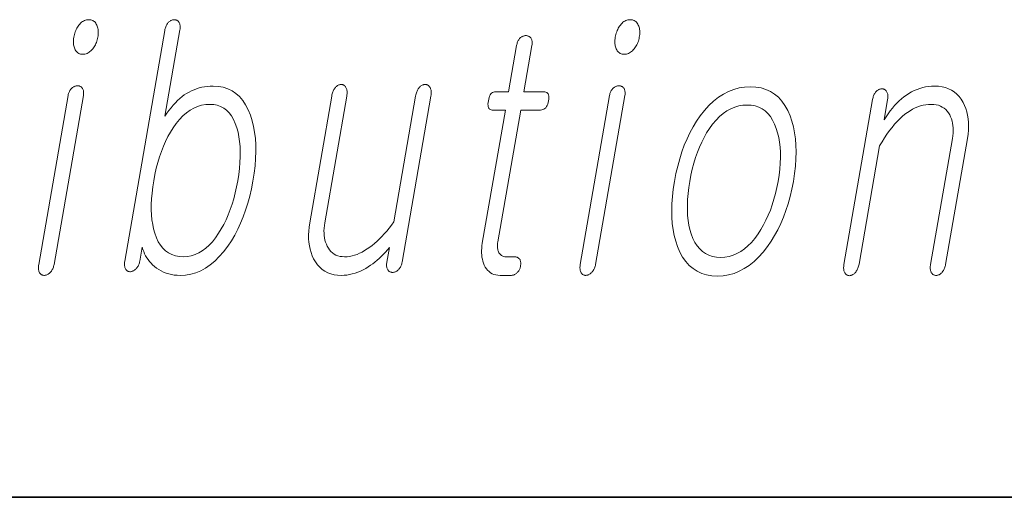
# Model space of a CAD drawing. Extents: x 0 to 210, y 0 to 297.
# Drawn here: x 122 to 127, y 10 to 12 of the extents above; entities that cross this region are included whole.
import ezdxf

# ---------------------------------------------------------------- set-up
doc = ezdxf.new("R2010")
doc.units = 0

msp = doc.modelspace()

# ---------------------------------------------------------------- linework, layer by layer
at = {"color": 7, "lineweight": 35}
msp.add_line((20, 10), (200, 10), dxfattribs=at)
msp.add_line((20, 10), (200, 10), dxfattribs=at)
at = {"color": 7, "lineweight": 13}
for points in [[(122.612579, 12.235903), (122.607208, 12.235654), (122.602005, 12.234908), (122.596954, 12.233665), (122.592072, 12.231924), (122.587357, 12.229686), (122.582802, 12.22695), (122.578415, 12.223717), (122.574188, 12.219986), (122.570122, 12.215758), (122.566223, 12.211033), (122.562798, 12.206261), (122.559616, 12.201271), (122.556671, 12.196064), (122.553955, 12.190639), (122.551476, 12.184997), (122.549232, 12.179136), (122.547218, 12.173059), (122.545448, 12.166763), (122.543907, 12.16025), (122.542603, 12.15352), (122.541626, 12.147099), (122.540955, 12.140898), (122.540596, 12.134913), (122.54055, 12.129147), (122.540817, 12.123597), (122.541382, 12.118266), (122.542267, 12.113152), (122.543465, 12.108255), (122.544968, 12.103577), (122.546783, 12.099115), (122.549042, 12.09439), (122.551643, 12.090162), (122.554573, 12.086432), (122.557846, 12.083199), (122.561447, 12.080462), (122.565384, 12.078224), (122.569664, 12.076484), (122.574272, 12.07524), (122.579224, 12.074493), (122.584511, 12.074245), (122.589676, 12.074493), (122.594727, 12.07524), (122.599655, 12.076484), (122.604477, 12.078224), (122.609169, 12.080462), (122.613747, 12.083199), (122.618202, 12.086432), (122.622543, 12.090162), (122.62677, 12.09439), (122.630875, 12.099115), (122.634499, 12.103856), (122.637863, 12.108753), (122.640961, 12.113805), (122.643784, 12.119012), (122.646332, 12.124374), (122.648621, 12.129892), (122.650635, 12.135567), (122.652397, 12.141396), (122.653877, 12.14738), (122.65509, 12.15352), (122.656113, 12.16025), (122.656799, 12.166763), (122.65715, 12.173059), (122.657181, 12.179136), (122.65686, 12.184997), (122.656219, 12.190639), (122.655243, 12.196064), (122.653931, 12.201271), (122.652283, 12.206261), (122.650307, 12.211033), (122.647842, 12.215757), (122.645081, 12.219986), (122.642044, 12.223717), (122.638702, 12.22695), (122.635086, 12.229686), (122.631165, 12.231924), (122.626953, 12.233665), (122.622452, 12.234908), (122.617668, 12.235654)], [(122.968414, 12.184608), (122.781097, 11.105851), (122.780365, 11.100986), (122.779892, 11.096338), (122.779694, 11.091908), (122.779755, 11.087696), (122.78009, 11.083701), (122.780685, 11.079924), (122.78154, 11.076365), (122.782669, 11.073022), (122.784058, 11.069898), (122.785706, 11.066991), (122.787224, 11.064923), (122.788895, 11.063074), (122.79071, 11.061441), (122.792679, 11.060027), (122.7948, 11.05883), (122.797073, 11.057851), (122.7995, 11.05709), (122.802078, 11.056545), (122.804802, 11.056219), (122.807678, 11.05611), (122.810448, 11.05653), (122.813187, 11.057167), (122.815887, 11.058022), (122.818565, 11.059094), (122.821205, 11.060385), (122.823822, 11.061893), (122.826401, 11.063618), (122.828957, 11.065561), (122.831482, 11.067721), (122.833969, 11.0701), (122.836624, 11.072975), (122.839088, 11.076007), (122.841347, 11.079193), (122.843399, 11.082535), (122.845261, 11.086033), (122.846916, 11.089685), (122.848373, 11.093493), (122.849632, 11.097458), (122.850685, 11.101577), (122.851547, 11.105851), (122.862885, 11.171136), (122.866043, 11.160442), (122.869774, 11.150121), (122.874069, 11.140172), (122.878922, 11.130597), (122.884354, 11.121395), (122.890343, 11.112566), (122.896896, 11.104111), (122.904015, 11.096027), (122.911697, 11.088318), (122.919945, 11.08098), (122.929871, 11.073007), (122.940277, 11.065872), (122.951172, 11.059577), (122.962555, 11.054121), (122.974419, 11.049504), (122.986771, 11.045727), (122.999611, 11.042789), (123.012939, 11.04069), (123.026756, 11.039432), (123.041054, 11.039012), (123.065987, 11.04038), (123.090317, 11.044483), (123.114059, 11.051323), (123.137215, 11.060898), (123.159767, 11.073209), (123.181732, 11.088255), (123.203102, 11.106038), (123.223877, 11.126555), (123.244064, 11.14981), (123.263657, 11.175799), (123.280327, 11.20095), (123.295914, 11.227282), (123.31041, 11.254794), (123.323807, 11.283488), (123.336121, 11.313364), (123.347336, 11.344421), (123.357468, 11.376659), (123.366516, 11.410079), (123.374466, 11.44468), (123.381332, 11.480463), (123.386993, 11.516835), (123.391151, 11.551965), (123.393799, 11.585852), (123.394928, 11.618494), (123.394554, 11.649893), (123.39267, 11.680048), (123.389267, 11.70896), (123.384354, 11.736629), (123.37793, 11.763053), (123.37001, 11.788235), (123.359436, 11.814224), (123.347328, 11.837479), (123.333679, 11.857996), (123.318481, 11.875779), (123.301743, 11.890825), (123.283463, 11.903136), (123.263641, 11.912711), (123.242271, 11.919551), (123.21936, 11.923655), (123.194908, 11.925022), (123.181396, 11.924681), (123.168129, 11.923655), (123.155106, 11.921945), (123.142326, 11.919551), (123.129791, 11.916473), (123.117508, 11.912711), (123.105469, 11.908266), (123.093658, 11.903136), (123.082108, 11.897323), (123.070801, 11.890825), (123.059921, 11.883597), (123.049202, 11.875592), (123.038643, 11.86681), (123.028244, 11.85725), (123.018005, 11.846913), (123.007935, 11.835799), (122.998016, 11.823908), (122.988258, 11.81124), (122.978661, 11.797794), (122.969223, 11.783571), (123.039406, 12.187716), (123.040085, 12.192286), (123.040512, 12.19667), (123.040665, 12.200867), (123.040573, 12.204877), (123.040207, 12.208701), (123.039589, 12.212338), (123.038712, 12.215789), (123.037582, 12.219053), (123.036179, 12.222131), (123.034523, 12.225022), (123.032806, 12.22709), (123.030975, 12.228939), (123.029037, 12.230572), (123.027008, 12.231986), (123.024857, 12.233183), (123.022614, 12.234162), (123.020248, 12.234923), (123.017792, 12.235468), (123.015228, 12.235794), (123.01255, 12.235903), (123.009621, 12.235779), (123.006737, 12.235406), (123.003899, 12.234784), (123.001114, 12.233913), (122.998375, 12.232794), (122.995682, 12.231426), (122.993042, 12.22981), (122.990448, 12.227944), (122.987892, 12.22583), (122.985397, 12.223468), (122.982941, 12.220561), (122.980667, 12.217437), (122.978546, 12.214095), (122.976601, 12.210535), (122.974823, 12.206758), (122.973206, 12.202763), (122.971756, 12.19855), (122.970474, 12.19412), (122.96936, 12.189473)], [(125.148735, 12.235903), (125.143364, 12.235654), (125.138153, 12.234908), (125.13311, 12.233665), (125.128227, 12.231924), (125.123512, 12.229686), (125.118958, 12.22695), (125.114563, 12.223717), (125.110336, 12.219986), (125.106277, 12.215758), (125.102371, 12.211033), (125.098953, 12.206261), (125.095764, 12.201271), (125.092819, 12.196064), (125.090103, 12.190639), (125.087631, 12.184997), (125.085388, 12.179136), (125.083374, 12.173059), (125.081604, 12.166763), (125.080063, 12.16025), (125.078751, 12.15352), (125.077774, 12.1471), (125.077103, 12.140898), (125.076752, 12.134913), (125.076706, 12.129147), (125.076965, 12.123597), (125.077545, 12.118266), (125.078423, 12.113152), (125.07962, 12.108255), (125.081123, 12.103577), (125.082939, 12.099115), (125.085205, 12.09439), (125.087799, 12.090162), (125.090729, 12.086432), (125.093994, 12.083199), (125.097595, 12.080462), (125.101532, 12.078224), (125.10582, 12.076484), (125.110428, 12.07524), (125.115372, 12.074493), (125.120667, 12.074245), (125.125832, 12.074493), (125.130875, 12.07524), (125.135811, 12.076484), (125.140625, 12.078224), (125.145325, 12.080462), (125.149902, 12.083199), (125.154358, 12.086432), (125.158699, 12.090162), (125.162918, 12.09439), (125.167023, 12.099115), (125.170654, 12.103856), (125.174011, 12.108753), (125.177109, 12.113805), (125.179932, 12.119012), (125.182495, 12.124374), (125.184784, 12.129892), (125.186798, 12.135567), (125.188553, 12.141396), (125.190033, 12.14738), (125.191246, 12.15352), (125.192261, 12.16025), (125.192955, 12.166763), (125.193306, 12.173059), (125.193329, 12.179136), (125.193024, 12.184997), (125.192368, 12.190639), (125.191391, 12.196064), (125.190079, 12.201271), (125.188431, 12.206261), (125.186462, 12.211033), (125.18399, 12.215758), (125.181244, 12.219986), (125.178192, 12.223717), (125.174858, 12.22695), (125.171234, 12.229686), (125.167313, 12.231924), (125.163101, 12.233665), (125.158607, 12.234908), (125.153824, 12.235655)], [(124.616364, 12.114659), (124.578842, 11.898598), (124.517487, 11.898598), (124.512444, 11.898178), (124.507782, 11.896918), (124.503494, 11.89482), (124.499596, 11.891882), (124.496063, 11.888105), (124.492905, 11.883489), (124.490128, 11.878033), (124.487732, 11.871737), (124.48571, 11.864603), (124.484062, 11.856628), (124.482895, 11.848359), (124.482391, 11.840961), (124.482559, 11.834432), (124.483406, 11.828773), (124.484924, 11.823986), (124.487122, 11.820068), (124.48999, 11.817022), (124.49353, 11.814846), (124.497749, 11.81354), (124.50264, 11.813106), (124.563995, 11.813106), (124.455765, 11.189789), (124.453957, 11.177852), (124.452774, 11.166286), (124.452194, 11.155095), (124.452217, 11.144276), (124.452866, 11.13383), (124.454109, 11.123758), (124.455978, 11.114058), (124.458443, 11.104733), (124.461525, 11.095778), (124.46521, 11.087198), (124.469757, 11.078043), (124.47493, 11.069851), (124.480713, 11.062623), (124.487129, 11.056359), (124.494164, 11.051059), (124.501816, 11.046721), (124.510101, 11.043348), (124.518997, 11.040939), (124.528519, 11.039494), (124.538658, 11.039012), (124.592056, 11.039012), (124.595215, 11.039152), (124.598297, 11.039572), (124.601318, 11.040271), (124.604263, 11.04125), (124.607162, 11.042509), (124.609985, 11.044048), (124.612732, 11.045867), (124.615433, 11.047965), (124.618057, 11.050344), (124.620621, 11.053001), (124.622795, 11.055535), (124.624794, 11.058162), (124.626633, 11.060883), (124.628304, 11.063696), (124.629807, 11.066603), (124.631149, 11.069603), (124.632324, 11.072696), (124.633331, 11.075882), (124.634171, 11.079163), (124.634842, 11.082535), (124.635391, 11.086204), (124.635735, 11.089747), (124.63588, 11.093167), (124.635811, 11.096462), (124.635544, 11.099633), (124.635071, 11.10268), (124.634399, 11.105602), (124.633514, 11.1084), (124.632439, 11.111074), (124.631149, 11.113624), (124.629456, 11.115986), (124.627609, 11.1181), (124.625603, 11.119966), (124.623444, 11.121582), (124.621124, 11.12295), (124.618652, 11.124069), (124.616013, 11.124939), (124.61322, 11.125561), (124.610283, 11.125935), (124.607178, 11.126059), (124.566269, 11.126059), (124.561424, 11.126291), (124.556892, 11.126991), (124.552658, 11.128157), (124.548737, 11.129789), (124.545128, 11.131887), (124.541824, 11.134452), (124.538834, 11.137484), (124.536133, 11.140981), (124.53376, 11.144944), (124.531693, 11.149375), (124.530197, 11.153198), (124.528961, 11.157208), (124.527985, 11.161406), (124.527267, 11.165789), (124.52681, 11.170359), (124.526611, 11.175116), (124.526672, 11.180058), (124.526993, 11.185188), (124.52758, 11.190504), (124.528427, 11.196007), (124.635582, 11.813106), (124.72876, 11.813106), (124.734451, 11.81354), (124.739693, 11.814846), (124.744507, 11.817022), (124.748871, 11.820069), (124.752808, 11.823986), (124.756294, 11.828773), (124.759346, 11.834432), (124.761955, 11.840961), (124.76413, 11.848359), (124.765854, 11.856628), (124.766945, 11.864602), (124.767303, 11.871737), (124.766914, 11.878033), (124.765793, 11.883489), (124.763939, 11.888105), (124.761345, 11.891882), (124.758011, 11.89482), (124.753944, 11.896918), (124.749146, 11.898178), (124.743599, 11.898598), (124.650421, 11.898598), (124.687943, 12.114659), (124.688622, 12.119214), (124.689034, 12.12355), (124.689186, 12.12767), (124.689064, 12.131572), (124.688675, 12.135256), (124.688034, 12.138721), (124.687119, 12.141971), (124.685944, 12.145001), (124.684494, 12.147815), (124.682785, 12.150411), (124.681061, 12.152478), (124.679199, 12.154328), (124.677208, 12.15596), (124.675095, 12.157374), (124.672852, 12.158571), (124.670471, 12.159551), (124.667969, 12.160313), (124.665329, 12.160856), (124.662575, 12.161183), (124.659683, 12.161292), (124.656754, 12.161182), (124.653885, 12.160856), (124.651062, 12.160313), (124.648285, 12.159551), (124.645576, 12.158571), (124.642914, 12.157374), (124.640305, 12.15596), (124.637749, 12.154328), (124.635239, 12.152478), (124.632797, 12.150411), (124.630402, 12.147815), (124.628174, 12.145001), (124.626114, 12.141971), (124.624222, 12.138721), (124.622498, 12.135256), (124.620941, 12.131572), (124.619537, 12.12767), (124.618317, 12.12355), (124.617249, 12.119214)], [(122.515816, 11.881499), (122.378426, 11.090307), (122.377731, 11.085722), (122.377274, 11.081291), (122.377037, 11.077017), (122.377045, 11.072898), (122.377274, 11.068934), (122.377731, 11.065125), (122.378433, 11.061473), (122.379364, 11.057976), (122.380508, 11.054633), (122.381905, 11.051447), (122.383591, 11.049085), (122.385406, 11.04697), (122.387352, 11.045105), (122.389435, 11.043489), (122.391647, 11.042121), (122.393997, 11.041001), (122.396484, 11.040131), (122.399109, 11.039509), (122.401855, 11.039136), (122.404739, 11.039012), (122.407677, 11.039152), (122.410568, 11.039572), (122.413422, 11.040271), (122.416229, 11.04125), (122.418991, 11.042509), (122.421707, 11.044048), (122.424385, 11.045867), (122.427025, 11.047965), (122.429619, 11.050344), (122.432175, 11.053001), (122.43483, 11.055893), (122.437302, 11.05897), (122.439575, 11.062235), (122.44165, 11.065685), (122.443527, 11.069323), (122.445213, 11.073147), (122.446709, 11.077157), (122.448006, 11.081354), (122.449097, 11.085737), (122.450012, 11.090307), (122.587402, 11.881499), (122.588028, 11.885757), (122.588394, 11.889831), (122.588501, 11.893717), (122.588348, 11.897416), (122.587936, 11.900928), (122.587265, 11.904255), (122.586334, 11.907395), (122.585144, 11.910349), (122.583687, 11.913116), (122.581978, 11.915696), (122.580246, 11.917763), (122.578384, 11.919613), (122.576393, 11.921245), (122.57428, 11.92266), (122.572029, 11.923857), (122.569656, 11.924835), (122.567154, 11.925597), (122.564514, 11.926142), (122.561752, 11.926468), (122.558868, 11.926577), (122.555939, 11.926453), (122.553055, 11.926079), (122.550217, 11.925457), (122.547424, 11.924587), (122.544693, 11.923468), (122.542, 11.9221), (122.53936, 11.920484), (122.536758, 11.918618), (122.53421, 11.916504), (122.531708, 11.914142), (122.529373, 11.911857), (122.527199, 11.909354), (122.525192, 11.906633), (122.523346, 11.903696), (122.521683, 11.90054), (122.520172, 11.897167), (122.518829, 11.893577), (122.517662, 11.889769), (122.516655, 11.885742)], [(124.080177, 11.101188), (124.215134, 11.87839), (124.215912, 11.883551), (124.216431, 11.888463), (124.216675, 11.893126), (124.216644, 11.89754), (124.216339, 11.901706), (124.215775, 11.905623), (124.214935, 11.909291), (124.213821, 11.912711), (124.21244, 11.915882), (124.210785, 11.918804), (124.20916, 11.921463), (124.207397, 11.923841), (124.205482, 11.92594), (124.203438, 11.927758), (124.201248, 11.929296), (124.198929, 11.930556), (124.196457, 11.931535), (124.193848, 11.932235), (124.191101, 11.932654), (124.188217, 11.932795), (124.185287, 11.932654), (124.182404, 11.932235), (124.17955, 11.931535), (124.176743, 11.930556), (124.173981, 11.929296), (124.171257, 11.927758), (124.168579, 11.92594), (124.165947, 11.923841), (124.163345, 11.921463), (124.160797, 11.918804), (124.15834, 11.915882), (124.156059, 11.912711), (124.153931, 11.909291), (124.151962, 11.905623), (124.150162, 11.901706), (124.148514, 11.89754), (124.147026, 11.893126), (124.145706, 11.888463), (124.144547, 11.883551), (124.143555, 11.87839), (124.041245, 11.289271), (124.030136, 11.2741), (124.018982, 11.259675), (124.007797, 11.245996), (123.996582, 11.233064), (123.985344, 11.220877), (123.974075, 11.209436), (123.962769, 11.198743), (123.951447, 11.188794), (123.940094, 11.179592), (123.928696, 11.171136), (123.916702, 11.162572), (123.904739, 11.154908), (123.892838, 11.148147), (123.880966, 11.142286), (123.869141, 11.137328), (123.857361, 11.133271), (123.845612, 11.130116), (123.833923, 11.127862), (123.822266, 11.12651), (123.810654, 11.126059), (123.799614, 11.126555), (123.78923, 11.128048), (123.779495, 11.130535), (123.770401, 11.134017), (123.761963, 11.138494), (123.754181, 11.143965), (123.74704, 11.150432), (123.740555, 11.157892), (123.734718, 11.166348), (123.729523, 11.175799), (123.725296, 11.185001), (123.721741, 11.194576), (123.718872, 11.204525), (123.716667, 11.214846), (123.715149, 11.22554), (123.71431, 11.236608), (123.714157, 11.248048), (123.714676, 11.259862), (123.715866, 11.272048), (123.717743, 11.284608), (123.820847, 11.87839), (123.821625, 11.883551), (123.822144, 11.888463), (123.822388, 11.893126), (123.822357, 11.89754), (123.82206, 11.901706), (123.821487, 11.905623), (123.820648, 11.909291), (123.819542, 11.912711), (123.818153, 11.915882), (123.816505, 11.918804), (123.814888, 11.921463), (123.813156, 11.923841), (123.811295, 11.92594), (123.809334, 11.927758), (123.807251, 11.929296), (123.805046, 11.930556), (123.802734, 11.931535), (123.800293, 11.932235), (123.797745, 11.932654), (123.795074, 11.932795), (123.792145, 11.932654), (123.789253, 11.932235), (123.7864, 11.931535), (123.783592, 11.930556), (123.78083, 11.929296), (123.778107, 11.927758), (123.775436, 11.92594), (123.772797, 11.923841), (123.770203, 11.921463), (123.767647, 11.918804), (123.765198, 11.915882), (123.762909, 11.912711), (123.760773, 11.909291), (123.758804, 11.905623), (123.757004, 11.901706), (123.755363, 11.89754), (123.753876, 11.893126), (123.752563, 11.888463), (123.751396, 11.883551), (123.750404, 11.87839), (123.647293, 11.284608), (123.644417, 11.265302), (123.642593, 11.246556), (123.641823, 11.22837), (123.642105, 11.210742), (123.643433, 11.193675), (123.645813, 11.177167), (123.649246, 11.161219), (123.653732, 11.14583), (123.659271, 11.131001), (123.665863, 11.116732), (123.674347, 11.101965), (123.683823, 11.088753), (123.69429, 11.077095), (123.705765, 11.066991), (123.718239, 11.058442), (123.731705, 11.051447), (123.74617, 11.046007), (123.761627, 11.042121), (123.778084, 11.039789), (123.795532, 11.039012), (123.808456, 11.039416), (123.82132, 11.040628), (123.834106, 11.042649), (123.84684, 11.045478), (123.859497, 11.049115), (123.872101, 11.053561), (123.884644, 11.058815), (123.89711, 11.064878), (123.909515, 11.071748), (123.92186, 11.079427), (123.932259, 11.086204), (123.942535, 11.093478), (123.952682, 11.101251), (123.962723, 11.10952), (123.972641, 11.118286), (123.982445, 11.127551), (123.992126, 11.137312), (124.001694, 11.147572), (124.011139, 11.158328), (124.020462, 11.169581), (124.008591, 11.101188), (124.00795, 11.096913), (124.007538, 11.092794), (124.007362, 11.088831), (124.007423, 11.085022), (124.007706, 11.081369), (124.008224, 11.077872), (124.008972, 11.07453), (124.009956, 11.071343), (124.011169, 11.068313), (124.012604, 11.065436), (124.01429, 11.063074), (124.016106, 11.06096), (124.018051, 11.059094), (124.020134, 11.057478), (124.022354, 11.05611), (124.024704, 11.054991), (124.027191, 11.054121), (124.029808, 11.053499), (124.032562, 11.053126), (124.035446, 11.053001), (124.038376, 11.053126), (124.04126, 11.053499), (124.044098, 11.054121), (124.04689, 11.054991), (124.049622, 11.05611), (124.052315, 11.057478), (124.054962, 11.059094), (124.057556, 11.06096), (124.060104, 11.063074), (124.062607, 11.065436), (124.065262, 11.068313), (124.067719, 11.071343), (124.069977, 11.07453), (124.072037, 11.077872), (124.073898, 11.081369), (124.075546, 11.085022), (124.077011, 11.088831), (124.078262, 11.092794), (124.079315, 11.096913)], [(125.051971, 11.881499), (124.914581, 11.090307), (124.913887, 11.085722), (124.913422, 11.081292), (124.913193, 11.077017), (124.913193, 11.072898), (124.913422, 11.068934), (124.913887, 11.065125), (124.914581, 11.061473), (124.915512, 11.057976), (124.916672, 11.054634), (124.91806, 11.051447), (124.919739, 11.049085), (124.921555, 11.04697), (124.923508, 11.045105), (124.925583, 11.043489), (124.927803, 11.042121), (124.930153, 11.041001), (124.932632, 11.040131), (124.935257, 11.03951), (124.938011, 11.039136), (124.940895, 11.039012), (124.943832, 11.039152), (124.946716, 11.039572), (124.94957, 11.040271), (124.952377, 11.04125), (124.955139, 11.042509), (124.957863, 11.044048), (124.960541, 11.045867), (124.963181, 11.047965), (124.965775, 11.050344), (124.968323, 11.053001), (124.970985, 11.055893), (124.97345, 11.05897), (124.975723, 11.062235), (124.977798, 11.065685), (124.979675, 11.069323), (124.981369, 11.073147), (124.982864, 11.077157), (124.984161, 11.081354), (124.98526, 11.085737), (124.98616, 11.090307), (125.12355, 11.881499), (125.124176, 11.885758), (125.124542, 11.889831), (125.124649, 11.893717), (125.124496, 11.897416), (125.124084, 11.900928), (125.123413, 11.904256), (125.122482, 11.907395), (125.121292, 11.910349), (125.119843, 11.913116), (125.118134, 11.915696), (125.116394, 11.917763), (125.114532, 11.919613), (125.112549, 11.921245), (125.110428, 11.92266), (125.108185, 11.923857), (125.105812, 11.924836), (125.103302, 11.925597), (125.10067, 11.926142), (125.097916, 11.926468), (125.095016, 11.926577), (125.092087, 11.926453), (125.089203, 11.926079), (125.086372, 11.925458), (125.083588, 11.924587), (125.080849, 11.923468), (125.078156, 11.9221), (125.075516, 11.920484), (125.072922, 11.918618), (125.070366, 11.916504), (125.067863, 11.914142), (125.065521, 11.911857), (125.063354, 11.909354), (125.06134, 11.906633), (125.059502, 11.903696), (125.057831, 11.90054), (125.056328, 11.897167), (125.054985, 11.893577), (125.053818, 11.889769), (125.052811, 11.885742)], [(125.711212, 11.921913), (125.684517, 11.920546), (125.658539, 11.916442), (125.633255, 11.909603), (125.608688, 11.900027), (125.584824, 11.887716), (125.561668, 11.87267), (125.539215, 11.854888), (125.517471, 11.83437), (125.496437, 11.811115), (125.476105, 11.785126), (125.459045, 11.76024), (125.443108, 11.734079), (125.428291, 11.706644), (125.414589, 11.677935), (125.402008, 11.647949), (125.390549, 11.616691), (125.380203, 11.584157), (125.370979, 11.550348), (125.362877, 11.515265), (125.355896, 11.478909), (125.350296, 11.442846), (125.346268, 11.408028), (125.343788, 11.374453), (125.342865, 11.342121), (125.343506, 11.311032), (125.345688, 11.281188), (125.349442, 11.252587), (125.354752, 11.225229), (125.361603, 11.199116), (125.370026, 11.174245), (125.381287, 11.14796), (125.394196, 11.124442), (125.408775, 11.103691), (125.425018, 11.085706), (125.442917, 11.070489), (125.462479, 11.058038), (125.483704, 11.048354), (125.506592, 11.041437), (125.531143, 11.037287), (125.557358, 11.035903), (125.583832, 11.037287), (125.609627, 11.041437), (125.63475, 11.048354), (125.65918, 11.058038), (125.682953, 11.070489), (125.706032, 11.085706), (125.728439, 11.103691), (125.750168, 11.124442), (125.771217, 11.14796), (125.79158, 11.174245), (125.808853, 11.199116), (125.824982, 11.225229), (125.839958, 11.252587), (125.85379, 11.281188), (125.86647, 11.311032), (125.878006, 11.342121), (125.888397, 11.374453), (125.897629, 11.408028), (125.905716, 11.442846), (125.912666, 11.478909), (125.918297, 11.515265), (125.922348, 11.550348), (125.924805, 11.584157), (125.925682, 11.616691), (125.924973, 11.64795), (125.922684, 11.677935), (125.918808, 11.706644), (125.913345, 11.734079), (125.906296, 11.76024), (125.897659, 11.785126), (125.886368, 11.811115), (125.873444, 11.83437), (125.858887, 11.854888), (125.842682, 11.87267), (125.82486, 11.887716), (125.805397, 11.900027), (125.784302, 11.909603), (125.761566, 11.916442), (125.737206, 11.920546)], [(126.283859, 11.862846), (126.149704, 11.090307), (126.148964, 11.085442), (126.14846, 11.080794), (126.148209, 11.076365), (126.148193, 11.072152), (126.148415, 11.068157), (126.14888, 11.06438), (126.149597, 11.060821), (126.150551, 11.057478), (126.151749, 11.054354), (126.153183, 11.051447), (126.154816, 11.048789), (126.156586, 11.046411), (126.158493, 11.044312), (126.160538, 11.042494), (126.162727, 11.040955), (126.165047, 11.039696), (126.167511, 11.038716), (126.17012, 11.038017), (126.172867, 11.037598), (126.175751, 11.037457), (126.17852, 11.037877), (126.181259, 11.038514), (126.18396, 11.03937), (126.18663, 11.040442), (126.189278, 11.041732), (126.191895, 11.04324), (126.194473, 11.044966), (126.197029, 11.046908), (126.199554, 11.049068), (126.202042, 11.051447), (126.204758, 11.054649), (126.207275, 11.058038), (126.20961, 11.061613), (126.211731, 11.065374), (126.213669, 11.069323), (126.215408, 11.073458), (126.216957, 11.077779), (126.218307, 11.082287), (126.219467, 11.086981), (126.220428, 11.091862), (126.316513, 11.645229), (126.327972, 11.664613), (126.339523, 11.68297), (126.351166, 11.700302), (126.362915, 11.716608), (126.374741, 11.731888), (126.386673, 11.746141), (126.398697, 11.75937), (126.410812, 11.771571), (126.423019, 11.782747), (126.435333, 11.792898), (126.447235, 11.801758), (126.459244, 11.809686), (126.471359, 11.81668), (126.483597, 11.822742), (126.495941, 11.827872), (126.5084, 11.832069), (126.520966, 11.835333), (126.533646, 11.837665), (126.546432, 11.839064), (126.559326, 11.83953), (126.570824, 11.839032), (126.581665, 11.837541), (126.591858, 11.835053), (126.601395, 11.831572), (126.610291, 11.827095), (126.61853, 11.821623), (126.626129, 11.815157), (126.633072, 11.807695), (126.639359, 11.79924), (126.645004, 11.789789), (126.649498, 11.780851), (126.653267, 11.771447), (126.656326, 11.761577), (126.658676, 11.75124), (126.660294, 11.740437), (126.661201, 11.729167), (126.661392, 11.717432), (126.660858, 11.70523), (126.659615, 11.692561), (126.657654, 11.679426), (126.555351, 11.090307), (126.554657, 11.085722), (126.554199, 11.081292), (126.553963, 11.077017), (126.55397, 11.072898), (126.554199, 11.068934), (126.554657, 11.065125), (126.555359, 11.061473), (126.55629, 11.057976), (126.557442, 11.054634), (126.55883, 11.051447), (126.560516, 11.049085), (126.562332, 11.04697), (126.564278, 11.045105), (126.56636, 11.043489), (126.568573, 11.042121), (126.570923, 11.041001), (126.57341, 11.040132), (126.576035, 11.03951), (126.578781, 11.039136), (126.581665, 11.039012), (126.584381, 11.039136), (126.587074, 11.03951), (126.589737, 11.040132), (126.592377, 11.041001), (126.594994, 11.042121), (126.59758, 11.043489), (126.600143, 11.045105), (126.602692, 11.04697), (126.605209, 11.049085), (126.607689, 11.051447), (126.610397, 11.054634), (126.612915, 11.057976), (126.615234, 11.061473), (126.61734, 11.065125), (126.619247, 11.068934), (126.620956, 11.072898), (126.622467, 11.077017), (126.623779, 11.081292), (126.624893, 11.085722), (126.625801, 11.090307), (126.728104, 11.679426), (126.731056, 11.699307), (126.732895, 11.718535), (126.733612, 11.73711), (126.733231, 11.755033), (126.731735, 11.772302), (126.729118, 11.788918), (126.725388, 11.804882), (126.720551, 11.820193), (126.7146, 11.834851), (126.707527, 11.848857), (126.698761, 11.863328), (126.688972, 11.876276), (126.678177, 11.887701), (126.666359, 11.897603), (126.653534, 11.905981), (126.639694, 11.912836), (126.624832, 11.918167), (126.608963, 11.921976), (126.592079, 11.924261), (126.574173, 11.925022), (126.559967, 11.924603), (126.545975, 11.923344), (126.532204, 11.921246), (126.518646, 11.918307), (126.50531, 11.91453), (126.492195, 11.909913), (126.479294, 11.904457), (126.466614, 11.898162), (126.454147, 11.891027), (126.441895, 11.883054), (126.430389, 11.874613), (126.419113, 11.865458), (126.408089, 11.855587), (126.397293, 11.845001), (126.386734, 11.833701), (126.376427, 11.821686), (126.366356, 11.808955), (126.356522, 11.795509), (126.346924, 11.781349), (126.33757, 11.766473), (126.354309, 11.862846), (126.35498, 11.867416), (126.355408, 11.871799), (126.355568, 11.875997), (126.355469, 11.880007), (126.355103, 11.883831), (126.354492, 11.887468), (126.353615, 11.890919), (126.352478, 11.894183), (126.351074, 11.897261), (126.349419, 11.900152), (126.347755, 11.902514), (126.34597, 11.904629), (126.344078, 11.906494), (126.342072, 11.908111), (126.339966, 11.909478), (126.337738, 11.910598), (126.335396, 11.911468), (126.332947, 11.912089), (126.330391, 11.912462), (126.327713, 11.912587), (126.324791, 11.912462), (126.321907, 11.912089), (126.319061, 11.911468), (126.316284, 11.910598), (126.313545, 11.909478), (126.310852, 11.908111), (126.308212, 11.906494), (126.305611, 11.904629), (126.303062, 11.902514), (126.30056, 11.900152), (126.298111, 11.897261), (126.295837, 11.894183), (126.293747, 11.890919), (126.291809, 11.887468), (126.290054, 11.883831), (126.288467, 11.880007), (126.287064, 11.875997), (126.28582, 11.871799), (126.284752, 11.867416)], [(123.180069, 11.83953), (123.197891, 11.838427), (123.214569, 11.835115), (123.230087, 11.829597), (123.244446, 11.821872), (123.257652, 11.811939), (123.269699, 11.799799), (123.280594, 11.785452), (123.290329, 11.768898), (123.29892, 11.750136), (123.306343, 11.729167), (123.311707, 11.709069), (123.315956, 11.687944), (123.319092, 11.665794), (123.321121, 11.642618), (123.322052, 11.618416), (123.321869, 11.593188), (123.320564, 11.566935), (123.318161, 11.539655), (123.314636, 11.511349), (123.310013, 11.482018), (123.304504, 11.452981), (123.298233, 11.424939), (123.291214, 11.397893), (123.283432, 11.37184), (123.274879, 11.346784), (123.265579, 11.322721), (123.255516, 11.299654), (123.244698, 11.277582), (123.233116, 11.256504), (123.220779, 11.236422), (123.206276, 11.215452), (123.19133, 11.196691), (123.175964, 11.180136), (123.160156, 11.165789), (123.143906, 11.153649), (123.127228, 11.143717), (123.110123, 11.135991), (123.092575, 11.130473), (123.074585, 11.127162), (123.056168, 11.126059), (123.036827, 11.127162), (123.018806, 11.130473), (123.00209, 11.135991), (122.986694, 11.143717), (122.972618, 11.153649), (122.959854, 11.165789), (122.948395, 11.180136), (122.938263, 11.196691), (122.929443, 11.215452), (122.921936, 11.236422), (122.916306, 11.256225), (122.911819, 11.277084), (122.908463, 11.299002), (122.90625, 11.321976), (122.905174, 11.346006), (122.905235, 11.371095), (122.906433, 11.39724), (122.908768, 11.424442), (122.912247, 11.452701), (122.916862, 11.482018), (122.922485, 11.511628), (122.928864, 11.540152), (122.93602, 11.567587), (122.943932, 11.593934), (122.952614, 11.619193), (122.962067, 11.643364), (122.972275, 11.666447), (122.983246, 11.688442), (122.994995, 11.709349), (123.007507, 11.729167), (123.022293, 11.750136), (123.037628, 11.768898), (123.053513, 11.785452), (123.069946, 11.799799), (123.086929, 11.811939), (123.104462, 11.821872), (123.122536, 11.829597), (123.141167, 11.835115), (123.160339, 11.838427)], [(125.696365, 11.836421), (125.715729, 11.835318), (125.733818, 11.832006), (125.750641, 11.826488), (125.766197, 11.818764), (125.780487, 11.80883), (125.793503, 11.796691), (125.805244, 11.782344), (125.81572, 11.765789), (125.824928, 11.747027), (125.832863, 11.726059), (125.839088, 11.70596), (125.844116, 11.684835), (125.847939, 11.662685), (125.850563, 11.639509), (125.851982, 11.615307), (125.852203, 11.590079), (125.851227, 11.563826), (125.849045, 11.536546), (125.845665, 11.50824), (125.84108, 11.478909), (125.835579, 11.450151), (125.829208, 11.422328), (125.821983, 11.395437), (125.813896, 11.369478), (125.804947, 11.344452), (125.795143, 11.320359), (125.78447, 11.297198), (125.772942, 11.27497), (125.760551, 11.253675), (125.747299, 11.233313), (125.732086, 11.212343), (125.716362, 11.193582), (125.700134, 11.177028), (125.683403, 11.162681), (125.666168, 11.15054), (125.648438, 11.140608), (125.630196, 11.132882), (125.611458, 11.127364), (125.592216, 11.124053), (125.572464, 11.12295), (125.552879, 11.124053), (125.534561, 11.127364), (125.517502, 11.132882), (125.501724, 11.140608), (125.487213, 11.15054), (125.473969, 11.162681), (125.46199, 11.177028), (125.451294, 11.193582), (125.441856, 11.212343), (125.433685, 11.233313), (125.427887, 11.253395), (125.423248, 11.274473), (125.419754, 11.296546), (125.417404, 11.319613), (125.416214, 11.343675), (125.416161, 11.368732), (125.417267, 11.394784), (125.419525, 11.42183), (125.422928, 11.449872), (125.427475, 11.478909), (125.43306, 11.50824), (125.439438, 11.536546), (125.446625, 11.563826), (125.454597, 11.590079), (125.463379, 11.615307), (125.472961, 11.639509), (125.48333, 11.662685), (125.494507, 11.684835), (125.506477, 11.70596), (125.519257, 11.726059), (125.534698, 11.747027), (125.550652, 11.765789), (125.567108, 11.782344), (125.584061, 11.796691), (125.601517, 11.80883), (125.619476, 11.818763), (125.637947, 11.826488), (125.656921, 11.832006), (125.676392, 11.835318)]]:
    msp.add_lwpolyline(points, close=True, dxfattribs=at)

doc.saveas('drawing.dxf')
